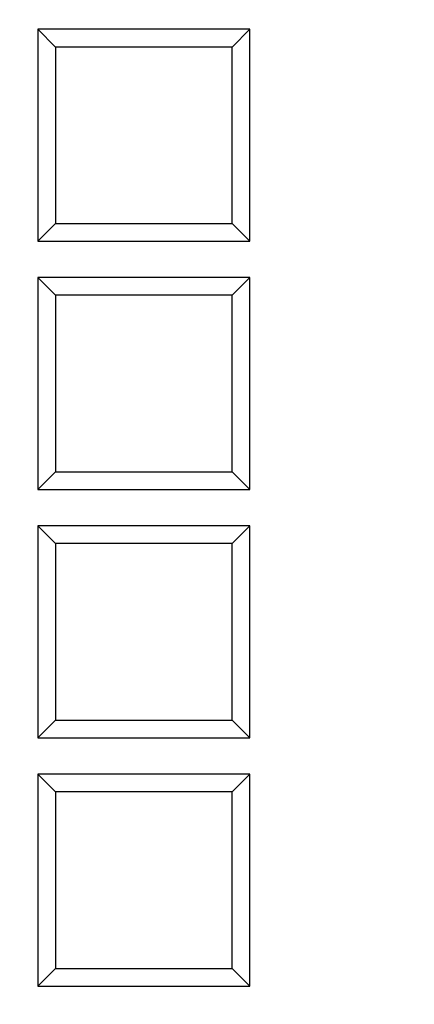
# Model space of a CAD drawing. Units: millimetres. Extents: x 0 to 291, y 0 to 204.
# Drawn here: x 121 to 125, y 43 to 53 of the extents above; entities that cross this region are included whole.
import ezdxf
from ezdxf.enums import TextEntityAlignment as Align

# ---------------------------------------------------------------- set-up
doc = ezdxf.new("R2010")
doc.units = ezdxf.units.MM
for name, color, linetype in [('D-16-D400T', 7, 'Continuous'), ('Default', 7, 'Continuous'), ('Predeterminado', 7, 'Continuous')]:
    doc.layers.add(name, color=color, linetype=linetype)
doc.styles.add('SEACAD_Arial', font='arial.ttf')
doc.dimstyles.new('ISO', dxfattribs={"dimtxt": 3.125, "dimasz": 3.125, "dimexe": 1.5625, "dimexo": 0, "dimgap": 0.78125, "dimtad": 0, "dimdec": 0, "dimlfac": 5.882353, "dimtxsty": 'SEACAD_Arial', "dimblk1": '_SE_FILLED', "dimblk2": '_SE_FILLED', "dimsah": 1, "dimcen": 1.5625, "dimadec": 1, "dimazin": 0, "dimtfac": 0.5, "dimtmove": 0, "dimatfit": 3, "dimfxl": 1, "dimarcsym": 0})

# ---------------------------------------------------------------- blocks, each defined once
blk = doc.blocks.new('SE')
at = {"layer": 'D-16-D400T', "color": 7, "linetype": 'Continuous'}
for p, q in [((121.2158, 52.4407), (121.2158, 50.4007)), ((121.386, 52.2705), (121.2158, 52.4407)), ((123.2558, 52.4407), (121.2158, 52.4407)), ((123.0857, 52.2705), (123.2558, 52.4407)), ((123.2558, 50.4007), (123.2558, 52.4407)), ((123.0857, 52.2705), (121.386, 52.2705)), ((121.386, 52.2705), (121.386, 50.5708)), ((123.0857, 50.5708), (123.0857, 52.2705)), ((121.386, 50.5708), (121.2158, 50.4007)), ((121.386, 50.5708), (123.0857, 50.5708)), ((123.0857, 50.5708), (123.2558, 50.4007)), ((121.2158, 50.4007), (123.2558, 50.4007)), ((121.2158, 50.0504), (121.2158, 48.0104)), ((121.386, 49.8802), (121.2158, 50.0504)), ((123.2558, 50.0504), (121.2158, 50.0504)), ((123.0857, 49.8802), (123.2558, 50.0504)), ((123.2558, 48.0104), (123.2558, 50.0504)), ((123.0857, 49.8802), (121.386, 49.8802)), ((121.386, 49.8802), (121.386, 48.1805)), ((123.0857, 48.1805), (123.0857, 49.8802)), ((121.386, 48.1805), (121.2158, 48.0104)), ((121.386, 48.1805), (123.0857, 48.1805)), ((123.0857, 48.1805), (123.2558, 48.0104)), ((121.2158, 48.0104), (123.2558, 48.0104)), ((121.2158, 47.6601), (121.2158, 45.6201)), ((121.386, 47.4899), (121.2158, 47.6601)), ((123.2558, 47.6601), (121.2158, 47.6601)), ((123.0857, 47.4899), (123.2558, 47.6601)), ((123.2558, 45.6201), (123.2558, 47.6601)), ((123.0857, 47.4899), (121.386, 47.4899)), ((121.386, 47.4899), (121.386, 45.7902)), ((123.0857, 45.7902), (123.0857, 47.4899)), ((121.386, 45.7902), (121.2158, 45.6201)), ((121.386, 45.7902), (123.0857, 45.7902)), ((123.0857, 45.7902), (123.2558, 45.6201)), ((121.2158, 45.6201), (123.2558, 45.6201)), ((121.2158, 45.2698), (121.2158, 43.2298)), ((121.386, 45.0996), (121.2158, 45.2698)), ((123.2558, 45.2698), (121.2158, 45.2698)), ((123.0857, 45.0996), (123.2558, 45.2698)), ((123.2558, 43.2298), (123.2558, 45.2698)), ((123.0857, 45.0996), (121.386, 45.0996)), ((121.386, 45.0996), (121.386, 43.3999)), ((123.0857, 43.3999), (123.0857, 45.0996)), ((121.386, 43.3999), (121.2158, 43.2298)), ((121.386, 43.3999), (123.0857, 43.3999)), ((123.0857, 43.3999), (123.2558, 43.2298)), ((121.2158, 43.2298), (123.2558, 43.2298))]:
    blk.add_line(p, q, dxfattribs=at)
blk = doc.blocks.new('DMBLK5')
at = {"layer": 'Predeterminado', "linetype": 'Continuous'}
for points in [[(58.7575, 108.103), (59.7991, 108.103), (59.2783, 111.228)], [(58.7575, 21.0311), (59.2783, 17.9061), (59.7991, 21.0311)]]:
    blk.add_hatch(color=7, dxfattribs=at).paths.add_polyline_path(points)
at = {"layer": 'Predeterminado', "color": 7, "linetype": 'Continuous'}
for p, q in [((81.5363, 111.228), (57.7158, 111.228)), ((59.2783, 111.228), (59.2783, 69.3292)), ((59.2783, 59.8048), (59.2783, 17.9061)), ((94.3237, 17.9061), (57.7158, 17.9061))]:
    blk.add_line(p, q, dxfattribs=at)
at = {"layer": 'Predeterminado', "color": 7, "linetype": 'Continuous', "style": 'SEACAD_Arial'}
blk.add_text('549', height=3.125, rotation=90, dxfattribs=at).set_placement((57.7158, 60.8985), align=Align.TOP_LEFT)
blk = doc.blocks.new('_SE_FILLED')
at = {"color": 0}
blk.add_line((0, 0), (-1, 0), dxfattribs=at)
blk.add_solid([(0, 0), (-1, -0.1665), (-1, 0.1665), (0, 0)], dxfattribs=at)

msp = doc.modelspace()

# ---------------------------------------------------------------- block references
at = {"layer": 'Default'}
msp.add_blockref('SE', (0, 0), dxfattribs=at)

# ---------------------------------------------------------------- dimensions: what is measured, and where the dimension line sits
at = {"layer": 'Predeterminado', "color": 7, "linetype": 'Continuous'}
dim = msp.add_linear_dim(base=(59.2783, 111.228), p1=(128.2116, 111.228), p2=(128.2116, 17.9061), angle=270, text='\\A1;<>', dimstyle='ISO', dxfattribs=at)
dim.commit()
dim.dimension.update_dxf_attribs({"geometry": 'DMBLK5', "text_midpoint": (59.2783, 64.567), "dimtype": 161})

doc.saveas('drawing.dxf')
